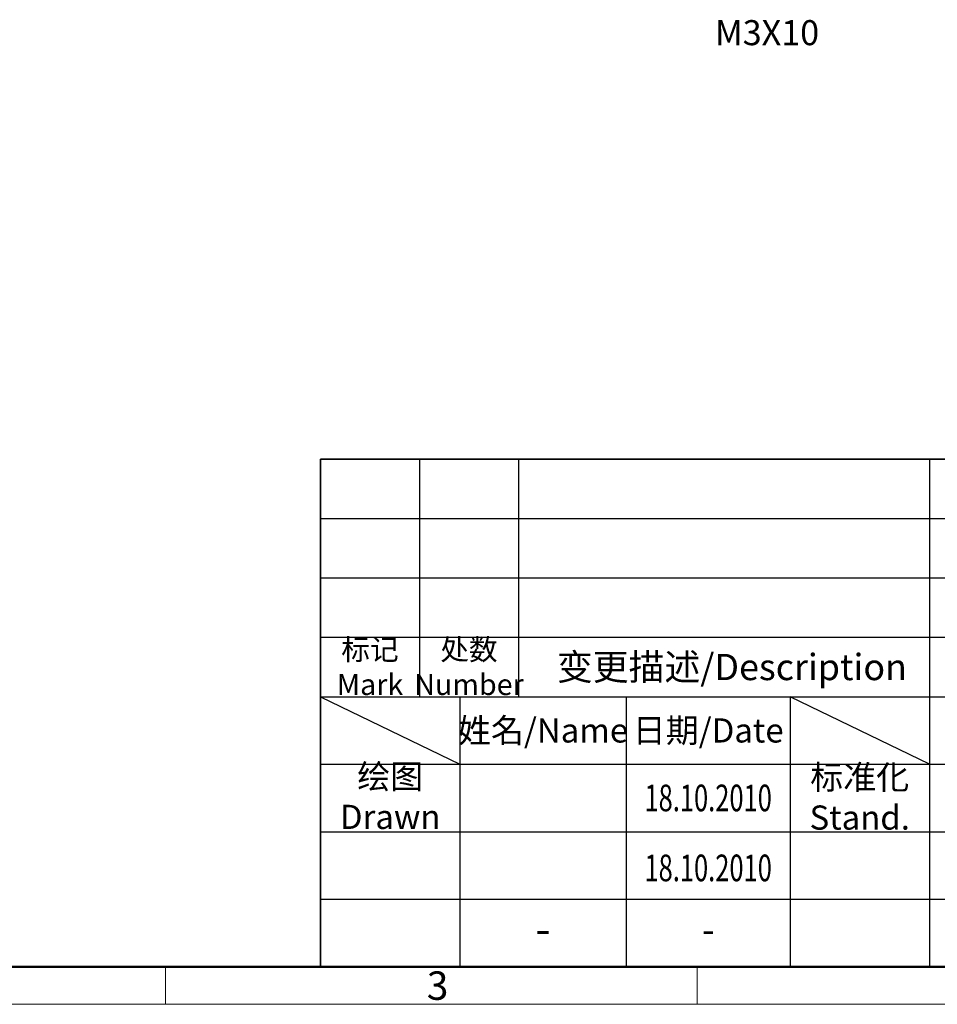
# Model space of a CAD drawing. Units: millimetres. Extents: x 11 to 798, y 29 to 424.
# Drawn here: x 480 to 609, y 109 to 246 of the extents above; entities that cross this region are included whole.
import ezdxf

# ---------------------------------------------------------------- set-up
doc = ezdxf.new("R2010")
doc.units = ezdxf.units.MM
doc.header["$MEASUREMENT"] = 0
doc.layers.add('DIM', color=3, linetype='Continuous', lineweight=15)
doc.layers.add('图框', color=7, linetype='Continuous', lineweight=20)
doc.styles.add('Romans字体', font='romans.shx', dxfattribs={"width": 0.75})
doc.styles.get("Standard").update_dxf_attribs({"font": 'txt', "width": 0.75})

# ---------------------------------------------------------------- blocks, each defined once
blk = doc.blocks.new('A4图框-NEW')
at = {"layer": '图框', "lineweight": 35}
for q in [(1126.929, 531.329), (946.929, 484.035)]:
    blk.add_line((946.929, 531.329), q, dxfattribs=at)
at = {"layer": '图框', "lineweight": -3}
for p, q in [((956.147, 531.329), (956.147, 509.205)), ((965.365, 531.329), (965.365, 509.205)), ((1003.653, 531.329), (1003.653, 484.035)), ((946.929, 525.798), (1036.654, 525.798)), ((946.929, 520.267), (1036.654, 520.267)), ((946.929, 514.736), (1036.654, 514.736)), ((946.929, 509.205), (1036.654, 509.205)), ((946.929, 509.205), (959.909, 502.913)), ((959.909, 509.205), (959.909, 484.035)), ((975.41, 509.205), (975.41, 484.035)), ((990.673, 509.205), (990.673, 484.035)), ((1003.653, 502.913), (990.673, 509.205)), ((946.929, 502.913), (1036.654, 502.913)), ((946.929, 496.62), (1036.654, 496.62)), ((946.929, 490.327), (1036.654, 490.327))]:
    blk.add_line(p, q, dxfattribs=at)
at = {"layer": '图框', "lineweight": 50}
blk.add_line((836.855, 484.035), (1126.929, 484.035), dxfattribs=at)
at = {"layer": '图框', "color": 6}
for p, q in [((932.483, 484.035), (932.483, 480.535)), ((982.018, 484.035), (982.018, 480.535))]:
    blk.add_line(p, q, dxfattribs=at)
at = {"layer": '图框', "color": 1, "lineweight": 18}
blk.add_line((833.413, 480.535), (1130.412, 480.535), dxfattribs=at)
at = {"layer": '图框', "attachment_point": 5}
for s, insert, char_height, width in [('标记\\P{\\Fromans|c134;Mark}', (951.538, 511.971), 1.959, 9.21824), ('处数\\P{\\Fromans|c134;Number }', (960.756, 511.971), 1.959, 9.21824), ('  变更描述{\\Fromans|c134;/Description}', (984.509, 511.971), 2.44875, 38.2879), ('姓名{\\Fromans|c134;/Name\\Ftxt|c134; }', (967.659, 506.059), 2.25285, 15.50176), ('日期{\\Fromans|c134;/Date}', (983.042, 506.059), 2.25285, 15.26238), ('绘图\\P{\\Fromans|c134;Drawn\\Ftxt|c134; }', (953.419, 499.878), 2.25285, 12.98011)]:
    blk.add_mtext(s, dxfattribs=dict(at, insert=insert, char_height=char_height, width=width))
at = {"layer": '图框', "insert": (997.163, 499.817), "char_height": 2.25285, "width": 12.98011, "attachment_point": 5, "style": 'Romans字体'}
blk.add_mtext('{\\f仿宋_GB2312|b0|i0|c134|p49;标准化}\\PStand.', dxfattribs=at)
at = {"layer": '图框', "color": 3, "attachment_point": 5, "style": 'Romans字体'}
for s, insert, char_height, width in [('{\\W0.7;18.10.2010}', (983.042, 499.766), 2.48793, 15.26238), ('{\\W0.7;18.10.2010}', (983.042, 493.244), 2.48793, 15.26238), ('-', (967.659, 487.181), 2.986, 15.50176), ('-', (983.042, 487.181), 2.488, 15.26238)]:
    blk.add_mtext(s, dxfattribs=dict(at, insert=insert, char_height=char_height, width=width))
at = {"layer": '图框', "color": 6, "insert": (956.83, 483.599), "char_height": 2.652, "width": 2.55791, "attachment_point": 1, "style": 'Romans字体'}
blk.add_mtext('3', dxfattribs=at)

msp = doc.modelspace()

# ---------------------------------------------------------------- block references
at = {"layer": 'DIM', "xscale": 1.5, "yscale": 1.5, "zscale": 1.5}
msp.add_blockref('A4图框-NEW', (-897.88, -612.11), dxfattribs=at)

# ---------------------------------------------------------------- texts
at = {"layer": 'DIM', "color": 1, "insert": (577.63, 246.28), "char_height": 3.5, "width": 26.0318, "attachment_point": 1, "style": 'Romans字体'}
msp.add_mtext('{\\C4;M3X10}', dxfattribs=at)

doc.saveas('drawing.dxf')
